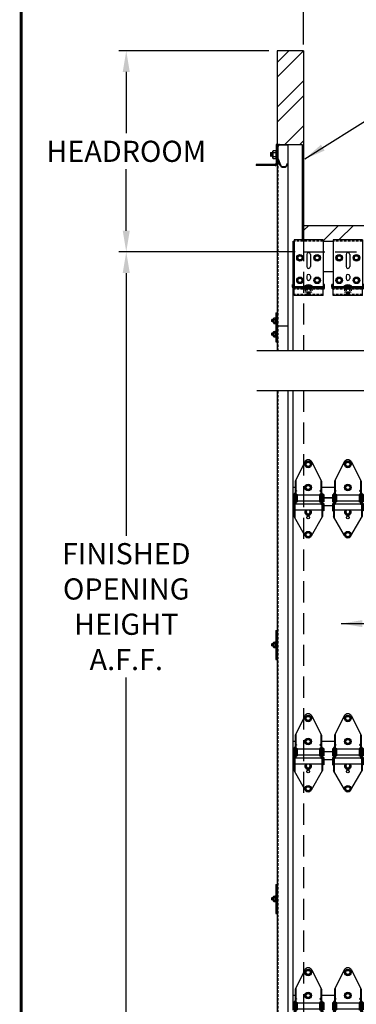
# Model space of a CAD drawing. Extents: x 541 to 3898, y 680 to 943.
# Drawn here: x 3561 to 3593, y 764 to 857 of the extents above; entities that cross this region are included whole.
import ezdxf

# ---------------------------------------------------------------- set-up
doc = ezdxf.new("R2010")
doc.units = 0
doc.header["$MEASUREMENT"] = 0
doc.linetypes.add('CENTER', pattern=[2, 1.25, -0.25, 0.25, -0.25])
doc.linetypes.add('HIDDEN', pattern=[0.375, 0.25, -0.125])
doc.layers.get('0').update_dxf_attribs({"linetype": 'CONTINUOUS'})
doc.layers.get('DEFPOINTS').update_dxf_attribs({"linetype": 'CONTINUOUS'})
for name, color, linetype in [('Centerlines', 5, 'CENTER'), ('HEAVY', 5, 'CONTINUOUS'), ('LIGHT', 1, 'CONTINUOUS'), ('MEDIUM', 2, 'CONTINUOUS'), ('RED', 1, 'CONTINUOUS'), ('SHAFT', 3, 'CONTINUOUS'), ('XLIGHT', 3, 'CONTINUOUS')]:
    doc.layers.add(name, color=color, linetype=linetype)
doc.dimstyles.get("Standard").update_dxf_attribs({"dimtxt": 2, "dimasz": 2, "dimexe": 0.7, "dimexo": 0.8, "dimgap": 0.7, "dimtad": 0, "dimtih": 1, "dimtoh": 1, "dimdec": 4, "dimzin": 0, "dimdsep": 46, "dimlunit": 5, "dimtxsty": 'Standard', "dimcen": 0.09, "dimadec": 0, "dimazin": 0, "dimtfac": 1, "dimtdec": 4, "dimtofl": 0, "dimtmove": 0, "dimatfit": 3, "dimfxl": 1, "dimfrac": 2, "dimtolj": 1, "dimtzin": 0, "dimarcsym": 0})
pattern_1 = [(45, (-3103.1818, -756.8592), (-2.1213203, 2.1213203), []), (45, (-3101.7676, -756.8592), (-2.1213203, 2.1213203), [])]

# ---------------------------------------------------------------- blocks, each defined once
blk = doc.blocks.new('*D81')
at = {"color": 0, "lineweight": -2, "transparency": 16777216}
for p, q in [((3587.097, 835.374), (3570.413, 835.374)), ((3571.113, 833.374), (3571.113, 808.557)), ((3571.113, 717.486), (3571.113, 795.157)), ((3573.26, 715.486), (3570.413, 715.486))]:
    blk.add_line(p, q, dxfattribs=at)
at = {"color": 0, "transparency": 16777216}
for points in [[(3570.779, 833.374), (3571.446, 833.374), (3571.113, 835.374)], [(3570.779, 717.486), (3571.446, 717.486), (3571.113, 715.486)]]:
    blk.add_solid(points, dxfattribs=at)
at = {"layer": 'DEFPOINTS', "color": 0, "transparency": 16777216}
for p in [(3571.113, 835.374), (3587.897, 835.374), (3574.06, 715.486)]:
    blk.add_point(p, dxfattribs=at)
at = {"color": 0, "transparency": 16777216, "insert": (3571.113, 801.857), "char_height": 2, "attachment_point": 5}
blk.add_mtext('\\A1;FINISHED\\POPENING\\PHEIGHT\\PA.F.F.', dxfattribs=at)
blk = doc.blocks.new('*D83')
at = {"color": 0, "lineweight": -2, "transparency": 16777216}
for p, q in [((3587.897, 855.174), (3587.897, 861.043)), ((3627.027, 855.174), (3627.027, 861.043)), ((3589.897, 860.343), (3593.428, 860.343)), ((3625.027, 860.343), (3621.495, 860.343))]:
    blk.add_line(p, q, dxfattribs=at)
at = {"color": 0, "transparency": 16777216}
for points in [[(3589.897, 860.676), (3589.897, 860.01), (3587.897, 860.343)], [(3625.027, 860.676), (3625.027, 860.01), (3627.027, 860.343)]]:
    blk.add_solid(points, dxfattribs=at)
at = {"layer": 'DEFPOINTS', "color": 0, "transparency": 16777216}
for p in [(3627.027, 860.343), (3587.897, 854.374), (3627.027, 854.374)]:
    blk.add_point(p, dxfattribs=at)
at = {"color": 0, "transparency": 16777216, "insert": (3607.462, 860.343), "char_height": 2, "attachment_point": 5}
blk.add_mtext('\\A1;1/2 OF A STEEL\\PFRAMED OPENING\\P(TYP.)', dxfattribs=at)
blk = doc.blocks.new('*D84')
at = {"color": 0, "lineweight": -2, "transparency": 16777216}
for p, q in [((3584.597, 854.374), (3570.413, 854.374)), ((3571.113, 852.374), (3571.113, 846.574)), ((3571.113, 837.374), (3571.113, 843.174)), ((3587.097, 835.374), (3570.413, 835.374))]:
    blk.add_line(p, q, dxfattribs=at)
at = {"color": 0, "transparency": 16777216}
for points in [[(3570.779, 852.374), (3571.446, 852.374), (3571.113, 854.374)], [(3570.779, 837.374), (3571.446, 837.374), (3571.113, 835.374)]]:
    blk.add_solid(points, dxfattribs=at)
at = {"layer": 'DEFPOINTS', "color": 0, "transparency": 16777216}
for p in [(3585.397, 854.374), (3571.113, 835.374), (3587.897, 835.374)]:
    blk.add_point(p, dxfattribs=at)
at = {"color": 0, "transparency": 16777216, "insert": (3571.113, 844.874), "char_height": 2, "attachment_point": 5}
blk.add_mtext('\\A1;HEADROOM', dxfattribs=at)
blk = doc.blocks.new('*D85')
at = {"color": 0, "lineweight": -2, "transparency": 16777216}
for p, q in [((3587.897, 854.975), (3587.897, 868.589)), ((3708.897, 855.174), (3708.897, 868.589)), ((3589.897, 867.889), (3627.062, 867.889)), ((3706.897, 867.889), (3669.795, 867.889))]:
    blk.add_line(p, q, dxfattribs=at)
at = {"color": 0, "transparency": 16777216}
for points in [[(3589.897, 868.223), (3589.897, 867.556), (3587.897, 867.889)], [(3706.897, 868.223), (3706.897, 867.556), (3708.897, 867.889)]]:
    blk.add_solid(points, dxfattribs=at)
at = {"layer": 'DEFPOINTS', "color": 0, "transparency": 16777216}
for p in [(3587.897, 867.889), (3587.897, 854.175), (3708.897, 854.374)]:
    blk.add_point(p, dxfattribs=at)
at = {"color": 0, "transparency": 16777216, "insert": (3648.429, 867.889), "char_height": 2, "attachment_point": 5}
blk.add_mtext('\\A1;FINISHED OPENING WIDTH', dxfattribs=at)
blk = doc.blocks.new('A$C66513317')
at = {"layer": 'LIGHT', "color": 1}
for p, q in [((0.008, 1.5), (0, 1.483)), ((0, 1.437), (0.008, 1.5)), ((0, 1.284), (0, 1.483)), ((0.023, 1.466), (0, 1.329)), ((0.008, 1.284), (0, 1.284)), ((0.023, 1.466), (0.008, 1.5)), ((0.008, 1.284), (0.039, 1.466)), ((0.023, 1.25), (0.008, 1.284)), ((0.023, 1.25), (0.055, 1.5)), ((0.039, 1.466), (0.023, 1.466)), ((0.023, 1.25), (0.039, 1.284)), ((0.055, 1.5), (0.039, 1.466)), ((0.07, 1.466), (0.039, 1.284)), ((0.055, 1.284), (0.039, 1.284)), ((0.07, 1.466), (0.055, 1.5)), ((0.055, 1.284), (0.086, 1.466)), ((0.07, 1.25), (0.055, 1.284)), ((0.07, 1.25), (0.102, 1.5)), ((0.086, 1.466), (0.07, 1.466)), ((0.07, 1.25), (0.086, 1.284)), ((0.102, 1.5), (0.086, 1.466)), ((0.117, 1.466), (0.086, 1.284)), ((0.102, 1.284), (0.086, 1.284)), ((0.117, 1.466), (0.102, 1.5)), ((0.102, 1.284), (0.133, 1.466)), ((0.117, 1.25), (0.102, 1.284)), ((0.117, 1.25), (0.148, 1.5)), ((0.133, 1.466), (0.117, 1.466)), ((0.117, 1.25), (0.133, 1.284)), ((0.148, 1.5), (0.133, 1.466)), ((0.152, 1.397), (0.133, 1.284)), ((0.148, 1.284), (0.133, 1.284)), ((0.152, 1.492), (0.148, 1.5)), ((0.148, 1.284), (0.152, 1.306)), ((0.152, 1.276), (0.148, 1.284)), ((0.152, 1.594), (0.172, 1.627)), ((0.152, 1.156), (0.152, 1.594)), ((0.152, 1.156), (0.172, 1.122)), ((0.172, 1.627), (0.34, 1.627)), ((0.172, 1.501), (0.34, 1.501)), ((0.172, 1.249), (0.34, 1.249)), ((0.172, 1.122), (0.34, 1.122)), ((0.34, 1.687), (0.377, 1.687)), ((0.34, 1.062), (0.34, 1.687)), ((0.34, 1.062), (0.377, 1.062))]:
    blk.add_line(p, q, dxfattribs=at)
for centre, radius, start, end in [((0.429, 1.604), 0.277, 182.12184, 201.72471), ((0.584, 1.373), 0.432, 162.70803, 196.69401), ((0.429, 1.146), 0.277, 158.27529, 177.87816)]:
    blk.add_arc(centre, radius, start, end, dxfattribs=at)
at = {"layer": 'SHAFT', "color": 2}
for p, q in [((0.377, 2.75), (0.497, 2.75)), ((0.377, 2.75), (0.377, 0)), ((0.497, 2.75), (0.497, 0)), ((0.377, 0), (0.497, 0))]:
    blk.add_line(p, q, dxfattribs=at)
blk = doc.blocks.new('A$C56B46C00')
at = {"color": 2}
for p, q in [((1.88, 114.122), (2, 114.122)), ((1.88, 111.372), (2, 111.372))]:
    blk.add_line(p, q, dxfattribs=at)
at = {"layer": 'LIGHT', "color": 1}
for p, q in [((1.585, 129.412), (1.614, 129.463)), ((1.585, 128.756), (1.585, 129.412)), ((1.614, 129.463), (1.866, 129.463)), ((1.895, 129.412), (1.866, 129.463)), ((1.895, 128.756), (1.895, 129.412)), ((1.37, 129.246), (1.387, 129.272)), ((1.387, 129.272), (1.37, 129.062)), ((1.37, 129.246), (1.37, 128.917)), ((1.38, 128.931), (1.37, 128.917)), ((1.411, 129.238), (1.38, 128.931)), ((1.395, 128.931), (1.38, 128.931)), ((1.387, 129.272), (1.411, 129.238)), ((1.395, 128.931), (1.427, 129.238)), ((1.419, 128.897), (1.395, 128.931)), ((1.427, 129.238), (1.411, 129.238)), ((1.45, 129.272), (1.419, 128.897)), ((1.442, 128.931), (1.419, 128.897)), ((1.427, 129.238), (1.45, 129.272)), ((1.473, 129.238), (1.442, 128.931)), ((1.458, 128.931), (1.442, 128.931)), ((1.45, 129.272), (1.473, 129.238)), ((1.458, 128.931), (1.489, 129.238)), ((1.481, 128.897), (1.458, 128.931)), ((1.489, 129.238), (1.473, 129.238)), ((1.512, 129.272), (1.481, 128.897)), ((1.505, 128.931), (1.481, 128.897)), ((1.489, 129.238), (1.512, 129.272)), ((1.536, 129.238), (1.505, 128.931)), ((1.52, 128.931), (1.505, 128.931)), ((1.512, 129.272), (1.536, 129.238)), ((1.52, 128.931), (1.552, 129.238)), ((1.544, 128.897), (1.52, 128.931)), ((1.552, 129.238), (1.536, 129.238)), ((1.575, 129.272), (1.544, 128.897)), ((1.567, 128.931), (1.544, 128.897)), ((1.552, 129.238), (1.575, 129.272)), ((1.585, 129.104), (1.567, 128.931)), ((1.583, 128.931), (1.567, 128.931)), ((1.575, 129.272), (1.585, 129.258)), ((1.583, 128.931), (1.585, 128.951)), ((1.585, 128.928), (1.583, 128.931)), ((1.585, 128.756), (1.614, 128.705)), ((1.614, 129.273), (1.866, 129.273)), ((1.614, 128.895), (1.866, 128.895)), ((1.614, 128.705), (1.866, 128.705)), ((1.895, 128.756), (1.866, 128.705)), ((1.503, 113.45), (1.511, 113.512)), ((1.511, 113.512), (1.503, 113.495)), ((1.527, 113.478), (1.511, 113.512)), ((1.527, 113.262), (1.558, 113.512)), ((1.558, 113.512), (1.543, 113.478)), ((1.574, 113.478), (1.558, 113.512)), ((1.574, 113.262), (1.605, 113.512)), ((1.605, 113.512), (1.589, 113.478)), ((1.621, 113.478), (1.605, 113.512)), ((1.621, 113.262), (1.652, 113.512)), ((1.652, 113.512), (1.636, 113.478)), ((1.656, 113.504), (1.652, 113.512)), ((1.656, 113.606), (1.675, 113.64)), ((1.656, 113.168), (1.656, 113.606)), ((1.675, 113.64), (1.843, 113.64)), ((1.675, 113.513), (1.843, 113.513)), ((1.843, 113.075), (1.843, 113.7)), ((1.843, 113.7), (1.88, 113.7)), ((1.503, 113.296), (1.503, 113.495)), ((1.527, 113.478), (1.503, 113.342)), ((1.511, 113.296), (1.503, 113.296)), ((1.511, 113.296), (1.543, 113.478)), ((1.527, 113.262), (1.511, 113.296)), ((1.543, 113.478), (1.527, 113.478)), ((1.527, 113.262), (1.543, 113.296)), ((1.574, 113.478), (1.543, 113.296)), ((1.558, 113.296), (1.543, 113.296)), ((1.558, 113.296), (1.589, 113.478)), ((1.574, 113.262), (1.558, 113.296)), ((1.589, 113.478), (1.574, 113.478)), ((1.574, 113.262), (1.589, 113.296)), ((1.621, 113.478), (1.589, 113.296)), ((1.605, 113.296), (1.589, 113.296)), ((1.605, 113.296), (1.636, 113.478)), ((1.621, 113.262), (1.605, 113.296)), ((1.636, 113.478), (1.621, 113.478)), ((1.621, 113.262), (1.636, 113.296)), ((1.656, 113.409), (1.636, 113.296)), ((1.652, 113.296), (1.636, 113.296)), ((1.652, 113.296), (1.656, 113.318)), ((1.656, 113.288), (1.652, 113.296)), ((1.656, 113.168), (1.675, 113.135)), ((1.675, 113.261), (1.843, 113.261)), ((1.675, 113.135), (1.843, 113.135)), ((1.843, 113.075), (1.88, 113.075)), ((1.511, 112.231), (1.503, 112.214)), ((1.503, 112.168), (1.511, 112.231)), ((1.503, 112.015), (1.503, 112.214)), ((1.527, 112.197), (1.503, 112.06)), ((1.511, 112.015), (1.503, 112.015)), ((1.527, 112.197), (1.511, 112.231)), ((1.511, 112.015), (1.543, 112.197)), ((1.527, 111.981), (1.511, 112.015)), ((1.527, 111.981), (1.558, 112.231)), ((1.543, 112.197), (1.527, 112.197)), ((1.527, 111.981), (1.543, 112.015)), ((1.558, 112.231), (1.543, 112.197)), ((1.574, 112.197), (1.543, 112.015)), ((1.558, 112.015), (1.543, 112.015)), ((1.574, 112.197), (1.558, 112.231)), ((1.558, 112.015), (1.589, 112.197)), ((1.574, 111.981), (1.558, 112.015)), ((1.574, 111.981), (1.605, 112.231)), ((1.589, 112.197), (1.574, 112.197)), ((1.574, 111.981), (1.589, 112.015)), ((1.605, 112.231), (1.589, 112.197)), ((1.621, 112.197), (1.589, 112.015)), ((1.605, 112.015), (1.589, 112.015)), ((1.621, 112.197), (1.605, 112.231)), ((1.605, 112.015), (1.636, 112.197)), ((1.621, 111.981), (1.605, 112.015)), ((1.621, 111.981), (1.652, 112.231)), ((1.636, 112.197), (1.621, 112.197)), ((1.621, 111.981), (1.636, 112.015)), ((1.652, 112.231), (1.636, 112.197)), ((1.656, 112.128), (1.636, 112.015)), ((1.652, 112.015), (1.636, 112.015)), ((1.656, 112.223), (1.652, 112.231)), ((1.652, 112.015), (1.656, 112.037)), ((1.656, 112.007), (1.652, 112.015)), ((1.656, 112.325), (1.675, 112.358)), ((1.656, 111.887), (1.656, 112.325)), ((1.656, 111.887), (1.675, 111.853)), ((1.675, 112.358), (1.843, 112.358)), ((1.675, 112.232), (1.843, 112.232)), ((1.675, 111.98), (1.843, 111.98)), ((1.675, 111.853), (1.843, 111.853)), ((1.843, 112.418), (1.88, 112.418)), ((1.843, 111.793), (1.843, 112.418)), ((1.843, 111.793), (1.88, 111.793))]:
    blk.add_line(p, q, dxfattribs=at)
for centre, radius, start, end in [((2.001, 129.428), 0.416, 182.12184, 201.72471), ((1.479, 129.428), 0.416, 338.27529, 357.87816), ((2.212, 129.084), 0.627, 162.42253, 197.57747), ((2.001, 128.741), 0.416, 158.27529, 177.87816), ((1.268, 129.084), 0.627, 342.42253, 17.57747), ((1.479, 128.741), 0.416, 2.12184, 21.72471), ((1.933, 113.616), 0.277, 182.12184, 201.72471), ((2.088, 113.385), 0.432, 162.70803, 196.69401), ((1.933, 113.158), 0.277, 158.27529, 177.87816), ((1.933, 112.335), 0.277, 182.12184, 201.72471), ((2.088, 112.104), 0.432, 162.70803, 196.69401), ((1.933, 111.877), 0.277, 158.27529, 177.87816)]:
    blk.add_arc(centre, radius, start, end, dxfattribs=at)
at = {"layer": 'RED', "color": 1, "linetype": 'HIDDEN'}
for p, q in [((2.066, 128.753), (2.066, 110.527)), ((2.066, 106.764), (2.066, 0))]:
    blk.add_line(p, q, dxfattribs=at)
at = {"layer": 'SHAFT', "color": 3}
for p, q in [((1.998, 130.046), (1.895, 130.046)), ((1.895, 130.046), (1.895, 128.255)), ((2, 130.046), (2, 128.255)), ((0, 128.151), (0, 128.046)), ((1.791, 128.151), (0, 128.151)), ((1.791, 128.046), (0, 128.046))]:
    blk.add_line(p, q, dxfattribs=at)
at = {"layer": 'SHAFT', "color": 2}
for p, q in [((2, 130.046), (4.375, 130.046)), ((2.105, 130.046), (2.105, 130.02)), ((4.375, 130.046), (4.375, 121.011)), ((1.88, 114.122), (1.88, 111.372)), ((2, 114.122), (2, 111.372))]:
    blk.add_line(p, q, dxfattribs=at)
at = {"layer": 'SHAFT', "color": 5}
for p, q in [((2, 129.842), (2, 128.753)), ((2.066, 129.842), (2.066, 128.752)), ((2.204, 130.046), (3, 130.046)), ((3, 129.98), (2.204, 129.98)), ((2.998, 129.98), (2.998, 128.24)), ((3, 130.046), (3, 129.98)), ((2, 128.753), (2, 110.527)), ((2.247, 128.092), (2.018, 128.66)), ((2.079, 128.685), (2.308, 128.117)), ((2.55, 127.954), (2.662, 127.954)), ((2.55, 127.888), (2.662, 127.888)), ((2.903, 128.117), (2.959, 128.256)), ((2.959, 128.256), (3.02, 128.231)), ((3.02, 128.231), (2.964, 128.092)), ((3.02, 128.231), (3.02, 110.527)), ((2, 112.888), (3.02, 112.888)), ((2, 106.764), (2, 0)), ((3.02, 106.764), (3.02, 0))]:
    blk.add_line(p, q, dxfattribs=at)
for centre, radius, start, end in [((2.204, 129.842), 0.204, 90, 180), ((2.204, 129.842), 0.138, 90, 180), ((2.245, 128.753), 0.245, 180, 202), ((2.245, 128.753), 0.179, 180, 202), ((2.55, 128.215), 0.327, 202, 270), ((2.55, 128.215), 0.261, 202, 270), ((2.662, 128.215), 0.261, 270, 338), ((2.662, 128.215), 0.327, 270, 338)]:
    blk.add_arc(centre, radius, start, end, dxfattribs=at)
at = {"layer": 'SHAFT', "color": 3}
for radius in [0.209, 0.105]:
    blk.add_arc((1.791, 128.255), radius, 270, 0, dxfattribs=at)
for p in [(1.503, 81.376), (1.503, 57.376)]:
    blk.add_blockref('A$C66513317', p)
blk = doc.blocks.new('A$C6044527D')
h = blk.add_hatch()
h.set_pattern_fill('ANSI32', scale=8, style=0)
h.set_pattern_definition(pattern_1)
h.paths.add_polyline_path([(7.025, 138.888), (4.525, 138.888), (4.525, 130.046), (6.902, 130.046), (6.902, 121.011), (7.025, 121.011)])
h = blk.add_hatch()
h.set_pattern_fill('ANSI32', scale=8, style=0)
h.set_pattern_definition(pattern_1)
h.paths.add_polyline_path([(7.025, 122.388), (7.025, 121.011), (8.837, 121.011), (8.837, 120.888), (9.837, 120.888), (9.837, 121.011), (12.587, 121.011), (12.587, 120.888), (72.756, 120.888), (72.756, 122.388)])
at = {"color": 7}
blk.add_line((7.025, 138.888), (4.525, 138.888), dxfattribs=at)
at = {"layer": 'SHAFT', "color": 7, "linetype": 'Continuous', "ltscale": 8}
for p, q in [((4.525, 138.888), (4.525, 130.046)), ((7.025, 138.888), (7.025, 121.011)), ((7.025, 122.388), (72.756, 122.388))]:
    blk.add_line(p, q, dxfattribs=at)
at = {"layer": 'SHAFT', "color": 7, "linetype": 'HIDDEN', "ltscale": 8}
for p, q in [((7.025, 121.011), (7.025, 110.527)), ((7.025, 119.888), (72.756, 119.888)), ((7.025, 106.764), (7.025, 0.751))]:
    blk.add_line(p, q, dxfattribs=at)
blk = doc.blocks.new('A$C7B666D18')
at = {"layer": 'Centerlines', "color": 1, "linetype": 'Continuous'}
for p, q in [((55.298, 112.463), (0, 112.463)), ((55.298, 108.7), (0, 108.7))]:
    blk.add_line(p, q, dxfattribs=at)
blk = doc.blocks.new('A$C1ED46B06')
at = {"layer": 'LIGHT', "color": 1}
for p, q in [((1.211, 6.958), (1.338, 7.177)), ((1.338, 6.739), (1.211, 6.958)), ((1.59, 7.177), (1.338, 7.177)), ((1.59, 6.739), (1.338, 6.739)), ((1.59, 7.177), (1.716, 6.958)), ((1.716, 6.958), (1.59, 6.739)), ((1.211, 4.77), (1.338, 4.989)), ((1.338, 4.552), (1.211, 4.77)), ((1.59, 4.989), (1.338, 4.989)), ((1.59, 4.989), (1.716, 4.77)), ((1.716, 4.77), (1.59, 4.552)), ((1.59, 4.552), (1.338, 4.552)), ((1.211, 2.467), (1.277, 2.581)), ((1.338, 2.248), (1.211, 2.467)), ((1.59, 2.248), (1.338, 2.248)), ((1.716, 2.467), (1.59, 2.248)), ((1.65, 2.581), (1.716, 2.467)), ((1.213, 0.313), (1.339, 0.531)), ((1.339, 0.094), (1.213, 0.313)), ((1.592, 0.531), (1.339, 0.531)), ((1.592, 0.094), (1.339, 0.094)), ((1.592, 0.531), (1.718, 0.313)), ((1.718, 0.313), (1.592, 0.094))]:
    blk.add_line(p, q, dxfattribs=at)
for centre, radius in [((1.464, 6.958), 0.312), ((1.464, 6.958), 0.219), ((1.464, 6.958), 0.193), ((1.464, 4.77), 0.312), ((1.464, 4.77), 0.219), ((1.464, 4.77), 0.193), ((1.465, 0.313), 0.312), ((1.465, 0.313), 0.219), ((1.465, 0.313), 0.193)]:
    blk.add_circle(centre, radius, dxfattribs=at)
for radius, start, end in [(0.312, 158.53824, 21.46176), (0.219, 148.47794, 31.52206), (0.193, 143.62271, 36.37729)]:
    blk.add_arc((1.464, 2.467), radius, start, end, dxfattribs=at)
at = {"layer": 'RED', "color": 2, "linetype": 'Continuous'}
for p, q in [((1.132, 7.186), (0.219, 5.327)), ((1.805, 7.186), (2.719, 5.327)), ((0.219, 5.327), (0.219, 3.27)), ((0.281, 5.454), (0.281, 3.27)), ((2.656, 5.454), (2.656, 3.27)), ((2.719, 5.327), (2.719, 3.27)), ((0, 4.114), (0, 3.427)), ((0, 4.114), (0.125, 4.052)), ((0.188, 4.208), (0.125, 4.208)), ((0.125, 4.208), (0.125, 2.02)), ((0.188, 4.208), (0.188, 1.913)), ((0.281, 4.513), (0.377, 4.458)), ((0.377, 4.458), (0.281, 4.391)), ((0.281, 4.177), (0.406, 4.114)), ((0.406, 4.114), (0.406, 3.427)), ((2.531, 4.052), (0.406, 4.052)), ((2.656, 4.177), (2.531, 4.114)), ((2.531, 4.114), (2.531, 3.427)), ((2.656, 4.513), (2.56, 4.458)), ((2.56, 4.458), (2.656, 4.391)), ((2.813, 4.208), (2.75, 4.208)), ((2.75, 4.208), (2.75, 1.913)), ((2.813, 4.208), (2.813, 2.02)), ((2.938, 4.114), (2.813, 4.052)), ((2.938, 4.114), (2.938, 3.427)), ((0, 3.427), (0.125, 3.489)), ((0, 3.206), (0.125, 3.144)), ((0, 3.206), (0, 2.519)), ((2.75, 3.144), (0.188, 3.144)), ((0.19, 3.263), (0.286, 3.208)), ((0.286, 3.208), (0.19, 3.141)), ((0.281, 3.27), (0.219, 3.27)), ((0.281, 3.364), (0.406, 3.427)), ((2.531, 3.489), (0.406, 3.489)), ((2.656, 3.364), (2.531, 3.427)), ((2.749, 3.263), (2.653, 3.208)), ((2.653, 3.208), (2.749, 3.141)), ((2.719, 3.27), (2.656, 3.27)), ((2.938, 3.427), (2.813, 3.489)), ((2.938, 3.206), (2.813, 3.144)), ((2.938, 3.206), (2.938, 2.519)), ((0, 2.519), (0.125, 2.581)), ((1.162, 0.238), (0.125, 2.02)), ((2.75, 2.581), (0.188, 2.581)), ((1.763, 0.216), (2.813, 2.02)), ((2.938, 2.519), (2.813, 2.581))]:
    blk.add_line(p, q, dxfattribs=at)
blk.add_circle((1.464, 1.947), 0.125, dxfattribs=at)
blk.add_arc((1.469, 7.02), 0.375, 26.16851, 153.83149, dxfattribs=at)
blk = doc.blocks.new('A$C72421806')
at = {"layer": 'LIGHT', "color": 1}
for p, q in [((1.211, 6.958), (1.338, 7.177)), ((1.338, 6.739), (1.211, 6.958)), ((1.59, 7.177), (1.338, 7.177)), ((1.59, 6.739), (1.338, 6.739)), ((1.59, 7.177), (1.716, 6.958)), ((1.716, 6.958), (1.59, 6.739)), ((1.211, 4.77), (1.338, 4.989)), ((1.338, 4.552), (1.211, 4.77)), ((1.59, 4.989), (1.338, 4.989)), ((1.59, 4.989), (1.716, 4.77)), ((1.716, 4.77), (1.59, 4.552)), ((1.59, 4.552), (1.338, 4.552)), ((1.211, 2.467), (1.302, 2.624)), ((1.338, 2.248), (1.211, 2.467)), ((1.59, 2.248), (1.338, 2.248)), ((1.716, 2.467), (1.59, 2.248)), ((1.626, 2.624), (1.716, 2.467)), ((1.213, 0.313), (1.339, 0.531)), ((1.339, 0.094), (1.213, 0.313)), ((1.592, 0.531), (1.339, 0.531)), ((1.592, 0.094), (1.339, 0.094)), ((1.592, 0.531), (1.718, 0.313)), ((1.718, 0.313), (1.592, 0.094))]:
    blk.add_line(p, q, dxfattribs=at)
for centre, radius in [((1.464, 6.958), 0.312), ((1.464, 6.958), 0.219), ((1.464, 6.958), 0.193), ((1.464, 4.77), 0.312), ((1.464, 4.77), 0.219), ((1.464, 4.77), 0.193), ((1.465, 0.313), 0.312), ((1.465, 0.313), 0.219), ((1.465, 0.313), 0.193)]:
    blk.add_circle(centre, radius, dxfattribs=at)
for radius, start, end in [(0.312, 149.84192, 30.15808), (0.219, 148.47794, 45.88054), (0.193, 125.47377, 54.52623)]:
    blk.add_arc((1.464, 2.467), radius, start, end, dxfattribs=at)
at = {"layer": 'MEDIUM', "color": 2}
for p, q in [((1.132, 7.186), (0.219, 5.327)), ((1.805, 7.186), (2.719, 5.327)), ((0.219, 5.327), (0.219, 3.27)), ((0.281, 5.454), (0.281, 3.27)), ((2.656, 5.454), (2.656, 3.27)), ((2.719, 5.327), (2.719, 3.27)), ((0, 4.114), (0, 3.427)), ((0, 4.114), (0.125, 4.052)), ((0.188, 4.208), (0.125, 4.208)), ((0.125, 4.208), (0.125, 2.02)), ((0.188, 4.208), (0.188, 1.913)), ((0.219, 3.723), (0.219, 3.786)), ((0.281, 4.513), (0.377, 4.458)), ((0.377, 4.458), (0.281, 4.391)), ((0.281, 4.177), (0.406, 4.114)), ((0.406, 4.114), (0.406, 3.427)), ((2.531, 4.052), (0.406, 4.052)), ((2.656, 4.177), (2.531, 4.114)), ((2.531, 4.114), (2.531, 3.427)), ((2.656, 4.513), (2.56, 4.458)), ((2.56, 4.458), (2.656, 4.391)), ((2.813, 4.208), (2.75, 4.208)), ((2.75, 4.208), (2.75, 1.913)), ((2.813, 4.208), (2.813, 2.02)), ((2.938, 4.114), (2.813, 4.052)), ((2.938, 4.114), (2.938, 3.427)), ((0, 3.427), (0.125, 3.489)), ((0, 3.249), (0, 2.561)), ((0, 3.249), (0.125, 3.186)), ((2.75, 3.186), (0.188, 3.186)), ((0.19, 3.263), (0.286, 3.208)), ((0.281, 3.27), (0.219, 3.27)), ((0.286, 3.208), (0.254, 3.186)), ((0.281, 3.364), (0.406, 3.427)), ((2.531, 3.489), (0.406, 3.489)), ((2.656, 3.364), (2.531, 3.427)), ((2.749, 3.263), (2.653, 3.208)), ((2.653, 3.208), (2.685, 3.186)), ((2.719, 3.27), (2.656, 3.27)), ((2.938, 3.427), (2.813, 3.489)), ((2.938, 3.249), (2.813, 3.186)), ((2.938, 3.249), (2.938, 2.561)), ((0, 2.561), (0.125, 2.624)), ((1.162, 0.238), (0.125, 2.02)), ((2.75, 2.624), (0.188, 2.624)), ((1.763, 0.216), (2.813, 2.02)), ((2.938, 2.561), (2.813, 2.624))]:
    blk.add_line(p, q, dxfattribs=at)
blk.add_circle((1.464, 1.947), 0.125, dxfattribs=at)
blk.add_arc((1.469, 7.02), 0.375, 26.16851, 153.83149, dxfattribs=at)
blk = doc.blocks.new('A$C37831D1C')
at = {"layer": 'LIGHT', "color": 1}
for p, q in [((1.211, 6.958), (1.338, 7.177)), ((1.338, 6.739), (1.211, 6.958)), ((1.59, 7.177), (1.338, 7.177)), ((1.59, 6.739), (1.338, 6.739)), ((1.59, 7.177), (1.716, 6.958)), ((1.716, 6.958), (1.59, 6.739)), ((1.211, 4.77), (1.338, 4.989)), ((1.338, 4.552), (1.211, 4.77)), ((1.59, 4.989), (1.338, 4.989)), ((1.59, 4.989), (1.716, 4.77)), ((1.716, 4.77), (1.59, 4.552)), ((1.59, 4.552), (1.338, 4.552)), ((1.211, 2.467), (1.302, 2.624)), ((1.338, 2.248), (1.211, 2.467)), ((1.59, 2.248), (1.338, 2.248)), ((1.716, 2.467), (1.59, 2.248)), ((1.626, 2.624), (1.716, 2.467)), ((1.213, 0.313), (1.339, 0.531)), ((1.339, 0.094), (1.213, 0.313)), ((1.592, 0.531), (1.339, 0.531)), ((1.592, 0.094), (1.339, 0.094)), ((1.592, 0.531), (1.718, 0.313)), ((1.718, 0.313), (1.592, 0.094))]:
    blk.add_line(p, q, dxfattribs=at)
at = {"layer": 'LIGHT', "color": 2}
for p, q in [((0.281, 4.513), (0.377, 4.458)), ((0.377, 4.458), (0.281, 4.391)), ((2.656, 4.513), (2.56, 4.458)), ((2.56, 4.458), (2.656, 4.391)), ((0.19, 3.263), (0.286, 3.208)), ((0.286, 3.208), (0.254, 3.186)), ((2.749, 3.263), (2.653, 3.208)), ((2.653, 3.208), (2.685, 3.186))]:
    blk.add_line(p, q, dxfattribs=at)
at = {"layer": 'LIGHT', "color": 1}
for centre, radius in [((1.464, 6.958), 0.312), ((1.464, 6.958), 0.219), ((1.464, 6.958), 0.193), ((1.464, 4.77), 0.312), ((1.464, 4.77), 0.219), ((1.464, 4.77), 0.193), ((1.465, 0.313), 0.312), ((1.465, 0.313), 0.219), ((1.465, 0.313), 0.193)]:
    blk.add_circle(centre, radius, dxfattribs=at)
at = {"layer": 'LIGHT', "color": 2}
blk.add_circle((1.464, 1.947), 0.125, dxfattribs=at)
at = {"layer": 'LIGHT', "color": 1}
for radius, start, end in [(0.312, 149.84192, 30.15808), (0.219, 148.47794, 45.88054), (0.193, 125.47377, 54.52623)]:
    blk.add_arc((1.464, 2.467), radius, start, end, dxfattribs=at)
at = {"layer": 'MEDIUM', "color": 2}
for p, q in [((1.132, 7.186), (0.219, 5.327)), ((1.805, 7.186), (2.719, 5.327)), ((0.219, 5.327), (0.219, 3.27)), ((0.281, 5.454), (0.281, 3.27)), ((2.656, 5.454), (2.656, 3.27)), ((2.719, 5.327), (2.719, 3.27)), ((0, 4.114), (0.125, 4.052)), ((0, 4.114), (0, 3.427)), ((0.125, 4.208), (0.125, 2.02)), ((0.188, 4.208), (0.125, 4.208)), ((0.188, 4.208), (0.188, 1.913)), ((0.281, 4.177), (0.406, 4.114)), ((0.406, 4.114), (0.406, 3.427)), ((2.531, 4.052), (0.406, 4.052)), ((2.656, 4.177), (2.531, 4.114)), ((2.531, 4.114), (2.531, 3.427)), ((2.75, 4.208), (2.75, 1.913)), ((2.813, 4.208), (2.75, 4.208)), ((2.813, 4.208), (2.813, 2.02)), ((2.938, 4.114), (2.813, 4.052)), ((2.938, 4.114), (2.938, 3.427)), ((0, 3.427), (0.125, 3.489)), ((0, 3.249), (0.125, 3.186)), ((0, 3.249), (0, 2.561)), ((2.75, 3.186), (0.188, 3.186)), ((0.281, 3.27), (0.219, 3.27)), ((0.281, 3.364), (0.406, 3.427)), ((2.531, 3.489), (0.406, 3.489)), ((2.656, 3.364), (2.531, 3.427)), ((2.719, 3.27), (2.656, 3.27)), ((2.938, 3.427), (2.813, 3.489)), ((2.938, 3.249), (2.813, 3.186)), ((2.938, 3.249), (2.938, 2.561)), ((0, 2.561), (0.125, 2.624)), ((1.162, 0.238), (0.125, 2.02)), ((2.75, 2.624), (0.188, 2.624)), ((1.763, 0.216), (2.813, 2.02)), ((2.938, 2.561), (2.813, 2.624))]:
    blk.add_line(p, q, dxfattribs=at)
blk.add_arc((1.469, 7.02), 0.375, 26.16851, 153.83149, dxfattribs=at)
blk = doc.blocks.new('A$C23422A5C')
at = {"layer": 'HEAVY', "color": 2}
for p, q in [((2.891, 5.25), (0.141, 5.25)), ((0.141, 5.25), (0.141, 0.687)), ((2.891, 5.25), (2.891, 0.687)), ((1.344, 3.891), (1.344, 2.734)), ((1.688, 3.891), (1.688, 2.734)), ((0.094, 1.031), (0, 1.031)), ((0, 0.781), (0, 1.031)), ((0.094, 0.75), (0.094, 1.031)), ((1.344, 1.828), (1.344, 1.609)), ((1.688, 1.828), (1.688, 1.609)), ((2.938, 0.75), (2.938, 1.031)), ((3.031, 1.031), (2.938, 1.031)), ((3.031, 0.781), (3.031, 1.031)), ((2.891, 0.81), (0.141, 0.81)), ((2.891, 0.687), (0.141, 0.687)), ((0.141, 0), (0.141, 0.594)), ((2.875, 0.687), (0.156, 0.687)), ((2.875, 0.687), (0.156, 0.687)), ((2.891, 0.594), (2.891, 0.689)), ((2.891, 0), (2.891, 0.594)), ((2.891, 0), (0.141, 0))]:
    blk.add_line(p, q, dxfattribs=at)
at = {"layer": 'HEAVY', "color": 7}
blk.add_line((0.141, 0.594), (0.141, 0.689), dxfattribs=at)
at = {"layer": 'HEAVY', "color": 1, "linetype": 'Continuous'}
for p, q in [((1.891, 0.873), (1.141, 0.873)), ((1.141, 0.873), (1.141, 0.81)), ((1.891, 0.81), (1.141, 0.81)), ((1.891, 0.81), (1.141, 0.81)), ((1.891, 0.873), (1.891, 0.81))]:
    blk.add_line(p, q, dxfattribs=at)
at = {"layer": 'HEAVY', "color": 1, "linetype": 'HIDDEN', "ltscale": 0.5}
for p, q in [((1.359, 0.81), (1.359, 0.594)), ((1.672, 0.81), (1.672, 0.594))]:
    blk.add_line(p, q, dxfattribs=at)
at = {"layer": 'HEAVY', "color": 2}
for centre, radius, start, end in [((1.516, 3.891), 0.172, 0, 180), ((1.516, 2.734), 0.172, 180, 0), ((1.516, 1.828), 0.172, 0, 180), ((1.516, 1.609), 0.172, 180, 0), ((0.188, 0.781), 0.188, 180, 270), ((0.156, 0.75), 0.0625, 180, 270), ((2.844, 0.781), 0.188, 270, 0), ((2.875, 0.75), 0.0625, 270, 0)]:
    blk.add_arc(centre, radius, start, end, dxfattribs=at)
at = {"layer": 'HEAVY', "color": 1, "linetype": 'Continuous'}
blk.add_arc((1.516, 0.373), 0.625, 53.1301, 126.8699, dxfattribs=at)
at = {"layer": 'LIGHT', "color": 1}
for p, q in [((0.577, 3.781), (0.451, 3.562)), ((0.577, 3.781), (0.829, 3.781)), ((0.956, 3.562), (0.829, 3.781)), ((2.202, 3.781), (2.076, 3.562)), ((2.202, 3.781), (2.454, 3.781)), ((2.581, 3.562), (2.454, 3.781)), ((0.451, 3.562), (0.577, 3.344)), ((0.577, 3.344), (0.829, 3.344)), ((0.829, 3.344), (0.956, 3.562)), ((2.076, 3.562), (2.202, 3.344)), ((2.202, 3.344), (2.454, 3.344)), ((2.454, 3.344), (2.581, 3.562)), ((0.577, 1.656), (0.451, 1.437)), ((0.451, 1.437), (0.577, 1.219)), ((0.577, 1.656), (0.829, 1.656)), ((0.577, 1.219), (0.829, 1.219)), ((0.956, 1.437), (0.829, 1.656)), ((0.829, 1.219), (0.956, 1.437)), ((2.202, 1.656), (2.076, 1.437)), ((2.076, 1.437), (2.202, 1.219)), ((2.202, 1.656), (2.454, 1.656)), ((2.202, 1.219), (2.454, 1.219)), ((2.581, 1.437), (2.454, 1.656)), ((2.454, 1.219), (2.581, 1.437))]:
    blk.add_line(p, q, dxfattribs=at)
at = {"layer": 'LIGHT', "color": 1, "linetype": 'HIDDEN', "ltscale": 0.5}
for p, q in [((1.242, 0.594), (1.2, 0.569)), ((1.2, 0.569), (1.2, 0.359)), ((1.242, 0.335), (1.2, 0.359)), ((1.789, 0.594), (1.242, 0.594)), ((1.789, 0.335), (1.242, 0.335)), ((1.358, 0.569), (1.358, 0.359)), ((1.359, 0.328), (1.369, 0.335)), ((1.359, 0.328), (1.672, 0.297)), ((1.393, 0.305), (1.359, 0.328)), ((1.359, 0.265), (1.393, 0.289)), ((1.359, 0.265), (1.393, 0.289)), ((1.359, 0.265), (1.672, 0.234)), ((1.393, 0.242), (1.359, 0.265)), ((1.359, 0.203), (1.393, 0.226)), ((1.359, 0.203), (1.393, 0.226)), ((1.359, 0.203), (1.672, 0.172)), ((1.393, 0.18), (1.359, 0.203)), ((1.359, 0.14), (1.393, 0.164)), ((1.359, 0.14), (1.393, 0.164)), ((1.359, 0.14), (1.672, 0.109)), ((1.393, 0.117), (1.359, 0.14)), ((1.359, 0.078), (1.393, 0.101)), ((1.359, 0.078), (1.393, 0.101)), ((1.359, 0.078), (1.534, 0.06)), ((1.385, 0.06), (1.359, 0.078)), ((1.385, 0.06), (1.652, 0.06)), ((1.638, 0.273), (1.393, 0.305)), ((1.638, 0.273), (1.393, 0.305)), ((1.393, 0.305), (1.393, 0.289)), ((1.393, 0.305), (1.393, 0.289)), ((1.393, 0.289), (1.638, 0.258)), ((1.393, 0.289), (1.638, 0.258)), ((1.638, 0.211), (1.393, 0.242)), ((1.638, 0.211), (1.393, 0.242)), ((1.393, 0.242), (1.393, 0.226)), ((1.393, 0.242), (1.393, 0.226)), ((1.393, 0.226), (1.638, 0.195)), ((1.393, 0.226), (1.638, 0.195)), ((1.638, 0.148), (1.393, 0.18)), ((1.638, 0.148), (1.393, 0.18)), ((1.393, 0.18), (1.393, 0.164)), ((1.393, 0.18), (1.393, 0.164)), ((1.393, 0.164), (1.638, 0.133)), ((1.393, 0.164), (1.638, 0.133)), ((1.638, 0.086), (1.393, 0.117)), ((1.638, 0.086), (1.393, 0.117)), ((1.393, 0.117), (1.393, 0.101)), ((1.393, 0.117), (1.393, 0.101)), ((1.393, 0.101), (1.638, 0.07)), ((1.393, 0.101), (1.638, 0.07)), ((1.521, 0.335), (1.638, 0.32)), ((1.638, 0.336), (1.638, 0.32)), ((1.638, 0.335), (1.638, 0.32)), ((1.638, 0.32), (1.672, 0.297)), ((1.638, 0.32), (1.672, 0.297)), ((1.672, 0.297), (1.638, 0.273)), ((1.672, 0.297), (1.638, 0.273)), ((1.638, 0.273), (1.638, 0.258)), ((1.638, 0.273), (1.638, 0.258)), ((1.638, 0.258), (1.672, 0.234)), ((1.638, 0.258), (1.672, 0.234)), ((1.672, 0.234), (1.638, 0.211)), ((1.672, 0.234), (1.638, 0.211)), ((1.638, 0.211), (1.638, 0.195)), ((1.638, 0.211), (1.638, 0.195)), ((1.638, 0.195), (1.672, 0.172)), ((1.638, 0.195), (1.672, 0.172)), ((1.672, 0.172), (1.638, 0.148)), ((1.672, 0.172), (1.638, 0.148)), ((1.638, 0.148), (1.638, 0.133)), ((1.638, 0.148), (1.638, 0.133)), ((1.638, 0.133), (1.672, 0.109)), ((1.638, 0.133), (1.672, 0.109)), ((1.672, 0.109), (1.638, 0.086)), ((1.672, 0.109), (1.638, 0.086)), ((1.638, 0.086), (1.638, 0.07)), ((1.638, 0.086), (1.638, 0.07)), ((1.638, 0.07), (1.652, 0.06)), ((1.638, 0.07), (1.652, 0.06)), ((1.674, 0.569), (1.674, 0.359)), ((1.789, 0.594), (1.831, 0.569)), ((1.789, 0.335), (1.831, 0.359)), ((1.831, 0.569), (1.831, 0.359))]:
    blk.add_line(p, q, dxfattribs=at)
at = {"layer": 'LIGHT', "color": 1}
for centre, radius in [((0.703, 3.562), 0.312), ((0.703, 3.562), 0.219), ((0.703, 3.562), 0.193), ((2.328, 3.562), 0.312), ((2.328, 3.562), 0.219), ((2.328, 3.562), 0.193), ((0.703, 1.437), 0.312), ((0.703, 1.437), 0.219), ((0.703, 1.437), 0.193), ((2.328, 1.437), 0.312), ((2.328, 1.437), 0.219), ((2.328, 1.437), 0.193)]:
    blk.add_circle(centre, radius, dxfattribs=at)
at = {"layer": 'LIGHT', "color": 1, "linetype": 'HIDDEN', "ltscale": 0.5}
for centre, radius, start, end in [((1.23, 0.247), 0.347, 68.27529, 87.87816), ((1.23, 0.682), 0.347, 272.12184, 291.72471), ((1.518, 0.054), 0.54, 73.30599, 107.29197), ((1.518, 0.875), 0.54, 252.70803, 286.69401), ((1.802, 0.247), 0.347, 92.12184, 111.72471), ((1.802, 0.682), 0.347, 248.27529, 267.87816)]:
    blk.add_arc(centre, radius, start, end, dxfattribs=at)
at = {"layer": 'MEDIUM', "color": 1}
for p, q in [((1.344, 0.81), (1.344, 0.687)), ((1.688, 0.81), (1.688, 0.687))]:
    blk.add_line(p, q, dxfattribs=at)
at = {"layer": 'RED', "color": 1, "linetype": 'HIDDEN'}
for p, q in [((2.891, 5.127), (0.141, 5.127)), ((2.891, 0.594), (0.141, 0.594)), ((2.891, 0.094), (0.141, 0.094)), ((0.484, 0.687), (0.484, 0.594)), ((0.797, 0.687), (0.797, 0.594)), ((2.234, 0.687), (2.234, 0.594)), ((2.547, 0.687), (2.547, 0.594))]:
    blk.add_line(p, q, dxfattribs=at)

msp = doc.modelspace()

# ---------------------------------------------------------------- linework, layer by layer
at = {"color": 7, "const_width": 0.28892, "elevation": 16.66719}
msp.add_lwpolyline([(3561.1693, 933.15323), (3561.1693, 693.52383)], dxfattribs=at)
at = {"layer": 'XLIGHT', "color": 33}
for p, q in [((3586.89668, 836.3739), (3586.99043, 836.3739)), ((3586.89668, 832.27798), (3586.89668, 836.3739)), ((3589.74043, 836.3739), (3590.70918, 836.3739)), ((3590.70918, 833.4989), (3589.74043, 833.4989)), ((3586.89668, 826.01252), (3586.89668, 831.90396)), ((3586.89668, 812.43623), (3586.89668, 822.24999)), ((3587.08418, 813.1239), (3586.89668, 813.1239)), ((3590.83418, 813.1239), (3589.58418, 813.1239)), ((3586.89668, 811.571), (3586.89668, 811.77998)), ((3590.61543, 812.1239), (3589.80293, 812.1239)), ((3590.61543, 812.1239), (3589.80293, 812.1239)), ((3589.80293, 812.1239), (3590.61543, 812.1239)), ((3590.61543, 811.3739), (3589.80293, 811.3739)), ((3586.89668, 788.43623), (3586.89668, 810.91475)), ((3587.08418, 789.1239), (3586.89668, 789.1239)), ((3590.83418, 789.1239), (3589.58418, 789.1239)), ((3590.61543, 788.1239), (3589.80293, 788.1239)), ((3590.61543, 788.1239), (3589.80293, 788.1239)), ((3590.61543, 788.1239), (3589.80293, 788.1239)), ((3586.89668, 787.571), (3586.89668, 787.77998)), ((3590.61543, 787.3739), (3589.80293, 787.3739)), ((3586.89668, 764.43623), (3586.89668, 786.91475)), ((3587.08418, 765.1239), (3586.89668, 765.1239)), ((3590.83418, 765.1239), (3589.58418, 765.1239))]:
    msp.add_line(p, q, dxfattribs=at)

# ---------------------------------------------------------------- block references
for name, p in [('A$C6044527D', (3580.8719, 715.48571)), ('A$C7B666D18', (3583.46284, 713.54971)), ('A$C56B46C00', (3583.39883, 715.48571)), ('A$C23422A5C', (3586.8498, 831.24673)), ('A$C23422A5C', (3590.56855, 831.24673)), ('A$C37831D1C', (3586.86543, 808.33762)), ('A$C37831D1C', (3590.61543, 808.33762)), ('A$C72421806', (3586.86543, 784.33762)), ('A$C72421806', (3590.61543, 784.33762)), ('A$C1ED46B06', (3586.86543, 760.33763)), ('A$C1ED46B06', (3590.61543, 760.33763))]:
    msp.add_blockref(name, p)

# ---------------------------------------------------------------- dimensions: what is measured, and where the dimension line sits
at = {"color": 1}
for base, p1, p2, text, picture, middle in [((3587.89668, 867.88947), (3708.89668, 854.3739), (3587.89668, 854.17467), 'FINISHED OPENING WIDTH', '*D85', (3648.42855, 867.88947)), ((3627.02651, 860.34308), (3587.89668, 854.3739), (3627.02651, 854.3739), '1/2 OF A STEEL\\PFRAMED OPENING\\P(TYP.)', '*D83', (3607.46159, 860.34308))]:
    dim = msp.add_linear_dim(base=base, p1=p1, p2=p2, text=text, dimstyle='Standard', override={"dimexo": 0.8}, dxfattribs=at)
    dim.commit()
    dim.dimension.update_dxf_attribs({"geometry": picture, "text_midpoint": middle, "dimtype": 160})
for p1, angle, text, picture, middle in [((3585.39668, 854.3739), 90, 'HEADROOM', '*D84', (3571.1128, 844.8739)), ((3574.05954, 715.48571), 270, 'FINISHED\\POPENING\\PHEIGHT\\PA.F.F.', '*D81', (3571.1128, 801.85653))]:
    dim = msp.add_linear_dim(base=(3571.1128, 835.3739), p1=p1, p2=(3587.89668, 835.3739), angle=angle, text=text, dimstyle='Standard', override={"dimexo": 0.8}, dxfattribs=at)
    dim.commit()
    dim.dimension.update_dxf_attribs({"geometry": picture, "text_midpoint": middle, "dimtype": 160})

# ---------------------------------------------------------------- leaders
msp.add_leader([(3588.01946, 844.15429), (3594.84907, 848.45873), (3597.32023, 848.45873)], dimstyle='Standard', dxfattribs=at)
at = {"color": 7}
msp.add_leader([(3591.45482, 800.2489), (3597.68435, 800.2489)], dimstyle='Standard', override={"dimexo": 0.8}, dxfattribs=at)

doc.saveas('drawing.dxf')
